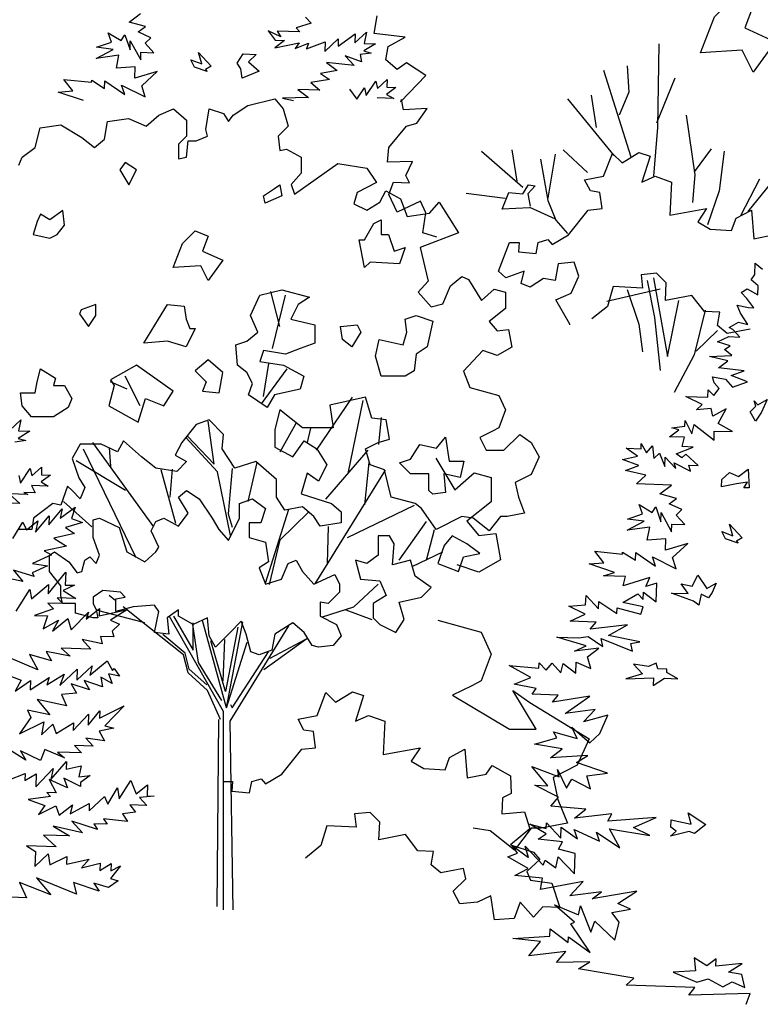
# Model space of a CAD drawing. Units: inches. Extents: x 73676 to 257410, y 51573 to 97787.
# Drawn here: x 118094 to 119156, y 63905 to 65316 of the extents above; entities that cross this region are included whole.
import ezdxf

# ---------------------------------------------------------------- set-up
doc = ezdxf.new("R2010")
doc.units = ezdxf.units.IN
doc.header["$MEASUREMENT"] = 0
doc.layers.add('CAY', color=94, linetype='Continuous')
doc.layers.add('CAY-3', color=61, linetype='Continuous')

# ---------------------------------------------------------------- blocks, each defined once
blk = doc.blocks.new('A$C76451831')
at = {"layer": 'CAY'}
for p, q in [((4512, 1407.8), (4528.3, 1420.4)), ((4765.1, 1414.8), (4773, 1406.4)), ((4535.8, 1401.5), (4512, 1407.8)), ((4525.1, 1393.7), (4535.8, 1401.5)), ((4773, 1406.4), (4751.5, 1399.4)), ((4751.5, 1399.4), (4756.7, 1393.8)), ((4487, 1379.2), (4482, 1392.5)), ((4482, 1392.5), (4500.7, 1381.4)), ((4500.7, 1381.4), (4505.9, 1389.4)), ((4505.9, 1389.4), (4513.4, 1367.9)), ((4543.4, 1385.4), (4525.1, 1393.7)), ((4535, 1377.5), (4543.4, 1385.4)), ((4711.4, 1395.4), (4721.4, 1381.9)), ((4729.7, 1386.6), (4711.4, 1395.4)), ((4724.6, 1394.9), (4729.7, 1386.6)), ((4756.7, 1393.8), (4724.6, 1394.9)), ((4792.9, 1365.8), (4812.1, 1383.7)), ((4811.7, 1373.3), (4836.3, 1391)), ((4812.1, 1383.7), (4811.7, 1373.3)), ((4835.9, 1377.9), (4852.3, 1393.2)), ((4836.3, 1391), (4835.9, 1377.9)), ((4852.3, 1393.2), (4849, 1377.4)), ((4465.5, 1371.8), (4487, 1379.2)), ((4489.4, 1368.7), (4465.5, 1371.8)), ((4513.4, 1367.9), (4513.8, 1381)), ((4513.8, 1381), (4528.7, 1353.7)), ((4547.7, 1363.9), (4535, 1377.5)), ((4735, 1381.4), (4721, 1371)), ((4721, 1371), (4756.1, 1378)), ((4721.4, 1381.9), (4735, 1381.4)), ((4756.1, 1378), (4750.4, 1370)), ((4750.4, 1370), (4769.3, 1377.5)), ((4766.3, 1369.4), (4793.3, 1379.4)), ((4769.3, 1377.5), (4766.3, 1369.4)), ((4793.3, 1379.4), (4792.9, 1365.8)), ((4865.3, 1376.9), (4848.6, 1366.6)), ((4849, 1377.4), (4865.3, 1376.9)), ((4464.9, 1355.9), (4489.4, 1368.7)), ((4497.2, 1360.3), (4464.9, 1355.9)), ((4493.9, 1341.8), (4497.2, 1360.3)), ((4528.7, 1353.7), (4529.1, 1364.6)), ((4529.1, 1364.6), (4547.7, 1363.9)), ((4822.1, 1359.3), (4834.8, 1345.7)), ((4845.4, 1350.8), (4822.1, 1359.3)), ((4859.4, 1363.5), (4843.5, 1361.3)), ((4843.5, 1361.3), (4845.4, 1350.8)), ((4848.6, 1366.6), (4859.4, 1363.5)), ((4520.7, 1343.6), (4493.9, 1341.8)), ((4520.1, 1327.3), (4520.7, 1343.6)), ((4834.8, 1345.7), (4795, 1349.9)), ((4795, 1349.9), (4810.5, 1338.4)), ((4552.2, 1337), (4520.1, 1327.3)), ((4530.1, 1316.5), (4552.2, 1337)), ((4810.5, 1338.4), (4786.3, 1334.3)), ((4786.3, 1334.3), (4799.6, 1325.7)), ((4431.5, 1309.1), (4418.5, 1325.8)), ((4418.5, 1325.8), (4458.3, 1321.7)), ((4458.3, 1321.7), (4458.4, 1324.4)), ((4458.4, 1324.4), (4477, 1312.9)), ((4477, 1312.9), (4477.4, 1323.8)), ((4477.4, 1323.8), (4505.7, 1304.2)), ((4501.2, 1317.5), (4535, 1300.5)), ((4505.7, 1304.2), (4501.2, 1317.5)), ((4535, 1300.5), (4530.1, 1316.5)), ((4799.6, 1325.7), (4772.7, 1321.2)), ((4772.7, 1321.2), (4785.5, 1310.3)), ((4838.5, 1297.6), (4849.5, 1313.5)), ((4849.5, 1313.5), (4851.8, 1302.5)), ((4851.8, 1302.5), (4865.7, 1323.4)), ((4865.7, 1323.4), (4868.1, 1312.9)), ((4868.1, 1312.9), (4882.1, 1325.5)), ((4894.8, 1314.2), (4881.4, 1304.2)), ((4882.1, 1325.5), (4881.7, 1314.6)), ((4881.7, 1314.6), (4894.8, 1314.2)), ((4410.2, 1307.5), (4431.5, 1309.1)), ((4446.9, 1295.4), (4410.2, 1307.5)), ((4769.3, 1300), (4732.1, 1298.6)), ((4732.1, 1298.6), (4747.8, 1295.7)), ((4753.8, 1311.4), (4769.3, 1300)), ((4785.5, 1310.3), (4753.8, 1311.4)), ((4828.1, 1311.5), (4838.5, 1297.6)), ((4891.6, 1298.4), (4867.6, 1299.3)), ((4881.4, 1304.2), (4891.6, 1298.4)), ((4661.5, 1274.6), (4682.3, 1288.4)), ((4682.3, 1288.4), (4721.2, 1297.8)), ((4721.2, 1297.8), (4733, 1283.7)), ((4536.5, 1258.5), (4554.9, 1274.6)), ((4554.9, 1274.6), (4575.8, 1283.7)), ((4575.8, 1283.7), (4594.3, 1267.5)), ((4622.2, 1253.8), (4626.9, 1283.7)), ((4626.9, 1283.7), (4647.3, 1277)), ((4647.3, 1277), (4654.4, 1265.2)), ((4654.4, 1265.2), (4661.5, 1274.6)), ((4733, 1283.7), (4740.1, 1258.5)), ((4377.3, 1228.2), (4384.3, 1256.1)), ((4384.3, 1256.1), (4414.2, 1260.8)), ((4414.2, 1260.8), (4444.1, 1242.4)), ((4476.7, 1240), (4481, 1265.2)), ((4481, 1265.2), (4511.3, 1269.9)), ((4511.3, 1269.9), (4536.5, 1258.5)), ((4594.3, 1267.5), (4594.3, 1244.3)), ((4740.1, 1258.5), (4725.9, 1244.3)), ((4444.1, 1242.4), (4462.6, 1228.2)), ((4594.3, 1244.3), (4582.9, 1232.9)), ((4608.4, 1237.6), (4624.5, 1244.3)), ((4624.5, 1244.3), (4622.2, 1253.8)), ((4725.9, 1244.3), (4728.3, 1223.9)), ((4358.8, 1214.4), (4377.3, 1228.2)), ((4462.6, 1228.2), (4476.7, 1240)), ((4582.9, 1232.9), (4582.9, 1212.1)), ((4594.3, 1214.4), (4596.6, 1237.6)), ((4596.6, 1237.6), (4608.4, 1237.6)), ((4354.1, 1203), (4358.8, 1214.4)), ((4582.9, 1212.1), (4594.3, 1214.4)), ((4728.3, 1223.9), (4737.7, 1225.8)), ((4737.7, 1225.8), (4758.6, 1214.4)), ((4758.6, 1214.4), (4758.6, 1191.2)), ((5192.6, 1187), (5205.3, 1219.7)), ((5205.3, 1219.7), (5219, 1206)), ((5219, 1206), (5243.2, 1220.8)), ((5243.2, 1220.8), (5259.1, 1215.5)), ((5259.1, 1215.5), (5247.5, 1178.6)), ((4749.1, 1161.4), (4811.2, 1205.4)), ((4811.2, 1205.4), (4852.9, 1198.3)), ((4758.6, 1191.2), (4744.4, 1175.1)), ((4852.9, 1198.3), (4866.7, 1177.9)), ((5165.2, 1181.8), (5192.6, 1187)), ((5247.5, 1178.6), (5266.4, 1187)), ((5266.4, 1187), (5289.7, 1178.6)), ((4744.4, 1175.1), (4749.1, 1161.4)), ((4866.7, 1177.9), (4839.1, 1163.7)), ((5173.6, 1165.9), (5165.2, 1181.8)), ((5289.7, 1178.6), (5287.5, 1131.1)), ((4839.1, 1163.7), (4834.4, 1147.6)), ((4871.4, 1149.9), (4880.4, 1166.1)), ((4880.4, 1166.1), (4901.2, 1154.7)), ((5187.3, 1163.8), (5173.6, 1165.9)), ((5190.5, 1140.6), (5187.3, 1163.8)), ((4834.4, 1147.6), (4852.9, 1138.5)), ((4852.9, 1138.5), (4871.4, 1149.9)), ((4901.2, 1154.7), (4910.7, 1129.1)), ((4942.9, 1133.8), (4956.7, 1149.9)), ((4956.7, 1149.9), (4984.6, 1105.9)), ((4910.7, 1129.1), (4942.9, 1133.8)), ((5142, 1102.7), (5170.5, 1138.5)), ((5170.5, 1138.5), (5190.5, 1140.6)), ((5287.5, 1131.1), (5340.3, 1140.6)), ((5340.3, 1140.6), (5327.6, 1121.6)), ((5382.5, 1126.9), (5404.6, 1138.5)), ((5404.6, 1138.5), (5407.8, 1097.4)), ((5327.6, 1121.6), (5345.5, 1111.1)), ((5376.1, 1109), (5382.5, 1126.9)), ((4984.6, 1105.9), (4929.6, 1084.7)), ((5118.8, 1089), (5142, 1102.7)), ((5345.5, 1111.1), (5376.1, 1109)), ((5407.8, 1097.4), (5435.2, 1102.7)), ((5057.6, 1092.1), (5071.3, 1092.1)), ((5071.3, 1092.1), (5070.3, 1078.4)), ((5095.6, 1076.3), (5098.8, 1092.1)), ((5098.8, 1092.1), (5112.5, 1096.3)), ((5112.5, 1096.3), (5118.8, 1089)), ((4929.6, 1084.7), (4941, 1036.7)), ((5070.3, 1078.4), (5095.6, 1076.3)), ((5409.5, 1046.3), (5410, 1062.2)), ((5410, 1062.2), (5420.6, 1053.6)), ((5268.6, 1047.8), (5246.4, 1045.7)), ((5246.4, 1045.7), (5248.5, 1026.7)), ((5282.3, 1034.1), (5268.6, 1047.8)), ((5404.2, 1038.3), (5409.5, 1046.3)), ((4941, 1036.7), (4926.8, 1020.6)), ((4973.2, 1029.6), (4989.3, 1043.4)), ((4989.3, 1043.4), (4998.7, 1039.1)), ((4998.7, 1039.1), (5017.2, 1008.8)), ((5281.2, 1008.8), (5282.3, 1034.1)), ((5414.3, 1029.8), (5404.2, 1038.3)), ((4728.3, 971.5), (4715.1, 1021.6)), ((4717.8, 939.8), (4736.3, 1016.3)), ((4926.8, 1020.6), (4945.3, 999.7)), ((4961.8, 1004.1), (4973.2, 1029.6)), ((5017.2, 1008.8), (5035.7, 1024.9)), ((5035.7, 1024.9), (5051.8, 1020.6)), ((5051.8, 1020.6), (5051.8, 997.4)), ((5273.8, 1025), (5197.2, 1007.3)), ((5206.3, 1028.8), (5197.9, 1000.4)), ((5248.5, 1026.7), (5206.3, 1028.8)), ((5319.2, 1016.2), (5281.2, 1008.8)), ((5337.1, 993), (5319.2, 1016.2)), ((5390, 1020.2), (5398.3, 1025.4)), ((5397.8, 1011.8), (5390, 1020.2)), ((5398.3, 1025.4), (5413.9, 1016.7)), ((5413.9, 1016.7), (5414.3, 1029.8)), ((4945.3, 999.7), (4961.8, 1004.1)), ((5407.8, 998.3), (5397.8, 1011.8)), ((5051.8, 997.4), (5028.6, 978.9)), ((5197.9, 1000.4), (5175.7, 982.4)), ((5359.3, 991.9), (5337.1, 993)), ((5356.1, 972.9), (5359.3, 991.9)), ((5389, 990.8), (5383.9, 1001.9)), ((5383.9, 1001.9), (5400.1, 998.6)), ((5399.3, 974.6), (5389, 990.8)), ((5400.1, 998.6), (5407.8, 998.3)), ((5028.6, 978.9), (5040, 965.1)), ((5372.4, 970.1), (5385.8, 977.8)), ((5385.8, 977.8), (5399.3, 974.6)), ((5040, 965.1), (5056.1, 967.1)), ((5056.1, 967.1), (5060.8, 941.9)), ((5369.8, 961.3), (5356.1, 972.9)), ((5402.5, 967.7), (5369.8, 961.3)), ((5377.7, 967.2), (5372.4, 970.1)), ((5387.7, 956.4), (5377.7, 967.2)), ((5355.8, 949.4), (5371.9, 957)), ((5374.2, 943.7), (5355.8, 949.4)), ((5371.9, 957), (5387.7, 956.4)), ((5019.2, 937.2), (4991.7, 907.3)), ((5040, 930.1), (5019.2, 937.2)), ((5060.8, 941.9), (5040, 930.1)), ((5365.8, 938.6), (5374.2, 943.7)), ((5376.4, 930.1), (5365.8, 938.6)), ((4704.6, 871.1), (4712.5, 918.7)), ((5344.2, 928.5), (5376.4, 930.1)), ((5370.7, 922.5), (5344.2, 928.5)), ((5357.2, 912.1), (5370.7, 922.5)), ((4701.9, 860.6), (4738.9, 910.7)), ((4991.7, 907.3), (5000.7, 884.1)), ((5394.2, 908.1), (5357.2, 912.1)), ((5375.4, 901.1), (5394.2, 908.1)), ((4509.3, 881.7), (4485.5, 892.2)), ((4527.8, 857.9), (4506.6, 900.2)), ((5351, 891), (5348.6, 899.3)), ((5348.6, 899.3), (5367.1, 895.9)), ((5358.4, 882.6), (5351, 891)), ((5367.1, 895.9), (5377.5, 884.7)), ((5399.1, 892.1), (5375.4, 901.1)), ((5377.5, 884.7), (5399.1, 892.1)), ((5000.7, 884.1), (5042.4, 872.7)), ((5342.1, 870.1), (5342.5, 880.9)), ((5342.5, 880.9), (5350.4, 872.5)), ((5350.4, 872.5), (5358.4, 882.6)), ((4781, 794.5), (4832.5, 870.4)), ((4850.9, 870.4), (4799.8, 858.6)), ((4826.2, 761), (4847.8, 865.6)), ((4860, 840.1), (4850.9, 870.4)), ((5042.4, 872.7), (5051.8, 851.9)), ((5310.5, 871.2), (5342.1, 870.1)), ((5334.1, 859.9), (5310.5, 871.2)), ((4728.3, 851.9), (4721.2, 824)), ((4760.5, 826.3), (4728.3, 851.9)), ((4799.8, 858.6), (4804.6, 826.3)), ((5051.8, 851.9), (5042.4, 826.3)), ((5325.6, 852), (5334.1, 859.9)), ((5347, 854), (5325.6, 852)), ((5349.4, 843.1), (5347, 854)), ((5368.3, 853.3), (5349.4, 843.1)), ((5356.7, 832.4), (5368.3, 853.3)), ((4626.9, 837.7), (4608.4, 831)), ((4634, 774), (4625.3, 835.7)), ((4647.3, 816.9), (4626.9, 837.7)), ((4728.6, 791.9), (4751.7, 832.8)), ((4880.8, 837.7), (4860, 840.1)), ((4870.1, 802.5), (4874.1, 840.9)), ((4885.5, 810.2), (4880.8, 837.7)), ((5309, 828.6), (5309.3, 836.7)), ((5309.3, 836.7), (5319, 817.8)), ((4608.4, 831), (4587.6, 805.5)), ((4721.2, 824), (4721.2, 798.4)), ((4804.6, 826.3), (4760.5, 826.3)), ((4768, 805.1), (4772.9, 825.9)), ((5033.3, 821.6), (5014.8, 812.5)), ((5042.4, 826.3), (5033.3, 821.6)), ((5287.1, 813.5), (5300.6, 823.4)), ((5290.3, 826.5), (5309, 828.6)), ((5300.6, 823.4), (5290.3, 826.5)), ((5319, 817.8), (5322.2, 830.9)), ((5322.2, 830.9), (5350.9, 808.5)), ((5350.9, 808.5), (5351.3, 821.7)), ((5351.3, 821.7), (5377.6, 820.8)), ((5377.6, 820.8), (5356.7, 832.4)), ((4547.7, 684.5), (4460.2, 805.1)), ((4504.2, 807.8), (4495.2, 791.7)), ((4529.8, 784.6), (4504.2, 807.8)), ((4587.6, 805.5), (4578.1, 787)), ((4638.7, 763.4), (4593.5, 812.2)), ((4595.8, 814.5), (4634, 774)), ((4645.4, 796.4), (4647.3, 816.9)), ((4746.8, 784.6), (4762.9, 807.8)), ((4762.9, 807.8), (4781.4, 796.4)), ((4850.9, 796.4), (4869.4, 805.5)), ((4869.4, 805.5), (4885.5, 810.2)), ((5014.8, 812.5), (5023.9, 794.1)), ((5049.4, 794.1), (5072.6, 816.9)), ((5072.6, 816.9), (5088.7, 805.5)), ((5088.7, 805.5), (5100.1, 784.6)), ((5308.4, 812.7), (5287.1, 813.5)), ((5305.2, 799.3), (5308.4, 812.7)), ((4442.1, 803.1), (4430.3, 782.3)), ((4472, 803.1), (4442.1, 803.1)), ((4522.3, 639.8), (4446.8, 795.6)), ((4495.2, 791.7), (4472, 803.1)), ((4485.8, 770.9), (4483.8, 797.9)), ((4663.8, 768.5), (4645.4, 796.4)), ((4721.2, 798.4), (4746.8, 784.6)), ((4781.4, 796.4), (4795.5, 773.2)), ((4794.3, 724.1), (4854.9, 794.5)), ((4857.6, 773.2), (4850.9, 796.4)), ((5023.9, 794.1), (5049.4, 794.1)), ((5240.9, 785.6), (5224.9, 797.1)), ((5224.9, 797.1), (5246.2, 796.3)), ((5246.2, 796.3), (5246.5, 804)), ((5246.5, 804), (5254.2, 790.6)), ((5254.2, 790.6), (5262.7, 800.7)), ((5262.7, 800.7), (5264.7, 782.1)), ((5296.7, 789.1), (5321.1, 798.7)), ((5321.1, 798.7), (5305.2, 799.3)), ((4430.3, 782.3), (4439.8, 754.7)), ((4507, 736.3), (4436.2, 779.1)), ((4550.6, 768.5), (4529.8, 784.6)), ((4578.1, 787), (4594.3, 777.9)), ((4594.3, 777.9), (4580.5, 763.8)), ((4693.7, 777.9), (4663.8, 768.5)), ((4682.7, 720.5), (4695.7, 776.4)), ((4723.6, 752.4), (4693.7, 777.9)), ((4850.1, 715.8), (4856.4, 776.4)), ((4951.7, 782.9), (4979.4, 737.5)), ((5100.1, 784.6), (5088.7, 759.5)), ((5219.4, 781), (5240.9, 785.6)), ((5243.1, 772.4), (5219.4, 781)), ((5264.7, 782.1), (5272.7, 790)), ((5272.7, 790), (5280.2, 771.1)), ((5280.2, 771.1), (5280.7, 784.3)), ((5280.7, 784.3), (5296, 767.8)), ((5304.7, 783.4), (5296.7, 789.1)), ((5310.3, 788.7), (5304.7, 783.4)), ((5328.3, 772.2), (5310.3, 788.7)), ((4580.5, 763.8), (4550.6, 768.5)), ((4579.1, 689), (4557.9, 766.3)), ((4571.1, 726.8), (4574.5, 766.9)), ((4657.5, 671.8), (4638.7, 763.4)), ((4659.9, 768.1), (4654, 702.8)), ((4778.7, 602.9), (4879.6, 765.8)), ((4795.5, 773.2), (4783.7, 750)), ((4878.5, 766.1), (4857.6, 773.2)), ((4887.9, 726.8), (4878.5, 766.1)), ((5223.8, 764.9), (5243.1, 772.4)), ((5253, 758.5), (5223.8, 764.9)), ((5296, 767.8), (5293.5, 776.1)), ((5293.5, 776.1), (5317.1, 764.4)), ((5314.7, 772.6), (5328.3, 772.2)), ((5317.1, 764.4), (5314.7, 772.6)), ((4439.8, 754.7), (4448.8, 741)), ((4723.6, 726.8), (4723.6, 752.4)), ((4767.6, 761.4), (4758.6, 731.5)), ((4783.7, 750), (4767.6, 761.4)), ((4979.4, 737.5), (5007.1, 761.7)), ((5007.1, 761.7), (5031.3, 755.2)), ((5031.3, 755.2), (5031.3, 720.4)), ((5088.7, 759.5), (5065.6, 747.7)), ((5239.5, 745.8), (5253, 758.5)), ((4423.7, 742.9), (4414.2, 715.4)), ((4430.3, 736.3), (4423.7, 742.9)), ((4442.1, 724.5), (4430.3, 736.3)), ((4448.8, 741), (4442.1, 724.5)), ((5065.6, 747.7), (5070.3, 726.8)), ((5289.7, 744), (5239.5, 745.8)), ((5273.4, 731.5), (5289.7, 744)), ((4458.8, 684.4), (4417.8, 720.8)), ((4735.4, 708.3), (4723.6, 726.8)), ((4758.6, 731.5), (4802.2, 717.8)), ((4922.5, 717.8), (4887.9, 726.8)), ((5031.3, 720.4), (4996.5, 692.7)), ((5070.3, 726.8), (5079.3, 704)), ((5297.2, 725.2), (5273.4, 731.5)), ((5286.5, 717.4), (5297.2, 725.2)), ((4402.8, 717.8), (4374.9, 696.9)), ((4414.2, 715.4), (4402.8, 717.8)), ((4707.6, 603.7), (4740.9, 709.9)), ((4760.5, 713.1), (4735.4, 708.3)), ((4777, 699.3), (4760.5, 713.1)), ((4802.2, 717.8), (4816, 706)), ((4816, 706), (4816, 689.9)), ((4825.4, 669), (4921.3, 715.4)), ((4931.5, 710.7), (4922.5, 717.8)), ((4952.3, 680.8), (4931.5, 710.7)), ((5248.4, 702.9), (5243.4, 716.2)), ((5243.4, 716.2), (5262.1, 705.1)), ((5262.1, 705.1), (5267.3, 713.1)), ((5267.3, 713.1), (5274.7, 691.5)), ((5304.8, 709.1), (5286.5, 717.4)), ((5296.4, 701.2), (5304.8, 709.1)), ((4374.9, 696.9), (4372.6, 680.8)), ((4654, 702.8), (4659.9, 684)), ((4728.7, 665.9), (4769.2, 705.2)), ((4786.1, 685.5), (4777, 699.3)), ((4899.3, 636.8), (4938.6, 692.2)), ((4989.3, 699.3), (4952.3, 680.8)), ((5005.4, 696.9), (4989.3, 699.3)), ((4996.5, 692.7), (5013.6, 672)), ((5028.6, 678.5), (5005.4, 696.9)), ((5044.7, 699.3), (5028.6, 678.5)), ((5054.2, 699.3), (5044.7, 699.3)), ((5079.3, 704), (5054.2, 699.3)), ((5226.3, 679.6), (5250.7, 692.4)), ((5226.8, 695.5), (5248.4, 702.9)), ((5250.7, 692.4), (5226.8, 695.5)), ((5274.7, 691.5), (5275.2, 704.7)), ((5275.2, 704.7), (5290.1, 677.4)), ((5309, 687.6), (5296.4, 701.2)), ((4372.6, 680.8), (4354.1, 680.8)), ((4816, 689.9), (4786.1, 685.5)), ((4796.7, 631.7), (4797.9, 685.1)), ((4938.6, 636.8), (4950, 680.8)), ((5258.6, 683.9), (5226.3, 679.6)), ((5255.2, 665.5), (5258.6, 683.9)), ((5290.1, 677.4), (5290.5, 688.3)), ((5290.5, 688.3), (5309, 687.6)), ((4713.4, 601.8), (4728.7, 665.9)), ((5013.6, 672), (5037.8, 675)), ((5037.8, 675), (5044.9, 637.2)), ((5282, 667.2), (5255.2, 665.5)), ((5281.5, 650.9), (5282, 667.2)), ((5179.9, 649.5), (5219.6, 645.4)), ((5192.9, 632.7), (5179.9, 649.5)), ((5313.5, 660.7), (5281.5, 650.9)), ((5291.5, 640.2), (5313.5, 660.7)), ((4917.8, 627.7), (4961.8, 648.6)), ((5044.9, 637.2), (5013.6, 619.5)), ((5219.6, 645.4), (5219.7, 648.1)), ((5219.7, 648.1), (5238.4, 636.6)), ((5238.4, 636.6), (5238.7, 647.4)), ((5238.7, 647.4), (5267.1, 627.9)), ((5262.5, 641.2), (5296.4, 624.1)), ((5267.1, 627.9), (5262.5, 641.2)), ((5296.4, 624.1), (5291.5, 640.2)), ((5013.6, 619.5), (4982.4, 630.1)), ((5171.6, 631.2), (5192.9, 632.7)), ((5208.3, 619), (5171.6, 631.2)), ((5192.3, 614.2), (5208.3, 619)), ((5224, 613.1), (5192.3, 614.2)), ((5220.8, 600), (5224, 613.1)), ((5258.8, 611.8), (5220.8, 600)), ((5252.9, 598.9), (5258.8, 611.8)), ((4834.4, 569.5), (4869.4, 602.2)), ((5268.9, 603.8), (5252.9, 598.9)), ((5268, 577.1), (5268.9, 603.8)), ((4491.5, 579.5), (4483.4, 586)), ((5166.8, 572.4), (5167.3, 586)), ((5167.3, 586), (5185.2, 566.8)), ((5219.9, 576), (5241.7, 588.4)), ((5241.7, 588.4), (5249.5, 580.4)), ((5249.5, 580.4), (5249.9, 590.8)), ((5249.9, 590.8), (5268, 577.1)), ((4541.2, 539.6), (4503.7, 569.7)), ((4789.6, 555.4), (4834.4, 569.5)), ((4823, 565.2), (4860, 551.4)), ((5142.7, 570.6), (5166.8, 572.4)), ((5166.3, 559.3), (5142.7, 570.6)), ((5185.2, 566.8), (5185.5, 577.2)), ((5185.5, 577.2), (5211.7, 560.4)), ((5211.7, 560.4), (5212, 568.1)), ((5212, 568.1), (5246.1, 559.2)), ((5249.2, 569.6), (5219.9, 576)), ((5246.1, 559.2), (5249.2, 569.6)), ((4534.5, 546.7), (4466.9, 564.4)), ((4647.3, 419.7), (4569.9, 556)), ((4575.8, 556.2), (4604.1, 507.8)), ((5144.7, 549.2), (5166.3, 559.3)), ((4589.9, 500.7), (4541.2, 539.6)), ((4602.9, 544.4), (4611.2, 489.7)), ((4604.1, 507.8), (4604.1, 546.7)), ((4651.6, 424.8), (4617.3, 549.9)), ((4668.2, 540.8), (4650.5, 448.4)), ((4651.6, 424.8), (4675, 548.1)), ((4656.8, 405.9), (4741.3, 542.4)), ((5181.8, 547.9), (5144.7, 549.2)), ((5173.3, 537.8), (5181.8, 547.9)), ((5227, 544), (5173.3, 537.8)), ((5199.7, 528.7), (5227, 544)), ((4592.3, 503.1), (4560.4, 530.2)), ((4646.9, 463.7), (4649.3, 523.1)), ((4705.1, 479.9), (4766.8, 524.3)), ((4714.5, 496), (4764.5, 523.1)), ((5125.3, 526.3), (5157, 525.2)), ((5167.5, 513.9), (5125.3, 526.3)), ((5157, 525.2), (5170.6, 527)), ((5170.6, 527), (5191.5, 513.1)), ((5189.1, 524.1), (5233.8, 506.2)), ((5191.5, 513.1), (5189.1, 524.1)), ((5244.7, 519.4), (5199.7, 528.7)), ((4650.5, 448.4), (4629.2, 520.8)), ((4651.6, 424.8), (4681.2, 519.2)), ((5150.9, 506.4), (5167.5, 513.9)), ((5185.9, 510.6), (5150.9, 506.4)), ((5169.6, 498), (5185.9, 510.6)), ((5231.5, 517.1), (5244.7, 519.4)), ((5233.8, 506.2), (5231.5, 517.1)), ((4596.6, 475.1), (4589.9, 500.7)), ((4598.2, 480.3), (4592.3, 503.1)), ((4659.9, 424.8), (4712.2, 505.4)), ((5174, 481.5), (5169.6, 498)), ((4623.3, 457.8), (4598.2, 480.3)), ((4611.2, 489.7), (4644.6, 435.4)), ((5057.3, 485.6), (5099.7, 481.8)), ((5088.4, 468.6), (5057.3, 485.6)), ((5099.7, 481.8), (5100, 489.5)), ((5100, 489.5), (5110.1, 478.8)), ((5110.1, 478.8), (5118.6, 488.9)), ((5118.6, 488.9), (5131.2, 475.3)), ((5131.2, 475.3), (5134.4, 488.3)), ((5134.4, 488.3), (5152.5, 474.6)), ((5152.5, 474.6), (5153.1, 490.4)), ((5153.1, 490.4), (5174, 481.5)), ((4624.5, 449.6), (4596.6, 475.1)), ((5064.1, 459.1), (5088.4, 468.6)), ((5096, 452.5), (5064.1, 459.1)), ((5090.3, 444.6), (5096, 452.5)), ((4643, 408.3), (4624.5, 449.6)), ((5062.5, 449.6), (5086.7, 432.5)), ((5127.4, 443.3), (5090.3, 444.6)), ((5119.3, 433.1), (5127.4, 443.3)), ((5172.7, 441.7), (5119.3, 433.1)), ((5137.3, 416.6), (5172.7, 441.7)), ((4657.5, 429.5), (4659.9, 424.8)), ((4647.3, 135.4), (4647.3, 419.7)), ((5180.2, 422.8), (5137.3, 416.6)), ((5163.7, 404.8), (5180.2, 422.8)), ((5198.4, 414.5), (5163.7, 404.8)), ((5187.1, 388.1), (5198.4, 414.5)), ((4638.3, 140.1), (4640.6, 408.3)), ((4661.5, 135.4), (4656.8, 405.9)), ((5154.7, 381.1), (5147.1, 397.2)), ((5147.1, 397.2), (5173, 375)), ((5093.2, 372.8), (5125.3, 382.1)), ((5120.6, 390.5), (5154.7, 381.1)), ((5125.3, 382.1), (5120.6, 390.5)), ((5173, 375), (5187.1, 388.1)), ((5132.9, 366), (5093.2, 372.8)), ((5171.9, 380.3), (5154.8, 342.6)), ((5116.6, 353.4), (5132.9, 366)), ((5169.7, 356.6), (5116.6, 353.4)), ((5153.5, 346.7), (5169.7, 356.6)), ((5112.4, 313.2), (5089.4, 340.8)), ((5089.4, 340.8), (5128.7, 326.2)), ((5154.8, 342.6), (5120.1, 324.9)), ((5198.3, 331.5), (5153.5, 346.7)), ((5120.1, 324.9), (5127.1, 293.6)), ((5126.4, 336.8), (5139.1, 310)), ((5128.7, 326.2), (5126.4, 336.8)), ((5168.7, 327.6), (5198.3, 331.5)), ((5173.5, 308.8), (5168.7, 327.6)), ((5093.9, 313.9), (5112.4, 313.2)), ((5127.7, 296.8), (5093.9, 313.9)), ((5139.1, 310), (5147.2, 322.9)), ((5147.2, 322.9), (5173.5, 308.8)), ((5116.8, 284), (5127.7, 296.8)), ((5167, 279.6), (5116.8, 284)), ((5127.1, 293.6), (5140.7, 259.4)), ((5150.7, 267), (5167, 279.6)), ((5204.4, 272.8), (5150.7, 267)), ((5198.6, 262.6), (5204.4, 272.8)), ((5110, 244.4), (5086.5, 258.4)), ((5086.5, 258.4), (5110.3, 252.1)), ((5140.7, 259.4), (5103, 252.3)), ((5110.3, 252.1), (5110.6, 260.2)), ((5110.6, 260.2), (5131.1, 238.2)), ((5131.1, 238.2), (5131.7, 254.1)), ((5131.7, 254.1), (5155.1, 237.4)), ((5268.1, 267.9), (5198.6, 262.6)), ((5235.4, 253.2), (5268.1, 267.9)), ((5029.8, 248.8), (5005.7, 252.3)), ((5064.6, 221), (5029.8, 248.8)), ((5088.8, 252.3), (5064.6, 221)), ((5103, 252.3), (5088.8, 252.3)), ((5098.9, 236.6), (5110, 244.4)), ((5155.1, 237.4), (5150.1, 250.7)), ((5150.1, 250.7), (5186.7, 233.6)), ((5186.7, 233.6), (5182.2, 246.9)), ((5182.2, 246.9), (5215.8, 224.4)), ((5200.9, 251.6), (5259, 241.9)), ((5215.8, 224.4), (5200.9, 251.6)), ((5259, 241.9), (5235.4, 253.2)), ((5069.2, 216.4), (5061.4, 227.5)), ((5061.4, 227.5), (5084.8, 210.4)), ((5080, 226.9), (5105.7, 199.2)), ((5084.8, 210.4), (5080, 226.9)), ((5133.6, 232.7), (5098.9, 236.6)), ((5127.8, 222.5), (5133.6, 232.7)), ((5055.4, 211.4), (5069.2, 216.4)), ((5151.6, 216.2), (5127.8, 222.5)), ((5150.6, 186.8), (5151.6, 216.2)), ((5084.3, 194.5), (5055.4, 211.4)), ((5105.7, 199.2), (5108.7, 206.8)), ((5108.7, 206.8), (5124.2, 195.8)), ((5124.2, 195.8), (5127.5, 211.6)), ((5127.5, 211.6), (5150.6, 186.8)), ((5065.3, 184.8), (5084.3, 194.5)), ((5105.1, 180.6), (5065.3, 184.8)), ((5101.8, 164.4), (5105.1, 180.6)), ((5163.4, 175.9), (5101.8, 164.4)), ((5144.1, 155.3), (5163.4, 175.9)), ((5189.6, 161.4), (5144.1, 155.3)), ((5240.4, 162.3), (5176.1, 151.4)), ((5176.1, 151.4), (5189.6, 161.4)), ((5213, 144.7), (5240.4, 162.3)), ((5150.9, 117.8), (5122.3, 142.4)), ((5122.3, 142.4), (5156.7, 128.1)), ((5231.3, 136.3), (5213, 144.7)), ((5156.7, 128.1), (5159.4, 141.1)), ((5159.4, 141.1), (5174.4, 103.4)), ((5204.4, 131.8), (5231.3, 136.3)), ((5214.8, 117.9), (5204.4, 131.8)), ((5145.4, 115.3), (5150.9, 117.8)), ((5173.4, 74.4), (5145.4, 115.3)), ((5174.4, 103.4), (5180, 119.1)), ((5180, 119.1), (5208.5, 91.8)), ((5208.5, 91.8), (5214.8, 117.9)), ((5115.3, 97.8), (5115.7, 108.2)), ((5115.7, 108.2), (5141.7, 88.7)), ((5062.2, 94.2), (5115.3, 97.8)), ((5101.9, 90.1), (5062.2, 94.2)), ((5085.3, 69.4), (5101.9, 90.1)), ((5141.7, 88.7), (5142, 96.8)), ((5142, 96.8), (5173.4, 74.4)), ((5138.6, 75.7), (5085.3, 69.4)), ((5124.9, 59.8), (5138.6, 75.7)), ((5172.9, 60.9), (5124.9, 59.8)), ((5156.3, 51), (5172.9, 60.9)), ((5236, 37.4), (5156.3, 51)), ((5224.8, 27.3), (5236, 37.4)), ((5323.5, 23.9), (5224.8, 27.3)), ((5314.9, 13.3), (5323.5, 23.9)), ((5402.9, 15.7), (5314.9, 13.3)), ((5396.9, 0), (5402.9, 15.7))]:
    blk.add_line(p, q, dxfattribs=at)
for points in [[(4953.2, 1099.5), (4933.2, 1105.8), (4937.4, 1134.3), (4930, 1151.2), (4896.3, 1135.4), (4884.7, 1160.7), (4891, 1178.6), (4914.2, 1177.5), (4908.9, 1188.1), (4918.4, 1208.1), (4882.5, 1207.1), (4884.7, 1228.2), (4910, 1258.8), (4924.7, 1263), (4939.5, 1284.1), (4905.7, 1282), (4902.6, 1296.7), (4901.5, 1293.6), (4937.4, 1331.5), (4910, 1349.5), (4896.3, 1340), (4880.4, 1353.7), (4883.6, 1372.7), (4907.9, 1386.4), (4863.6, 1391.6), (4867.8, 1417)], [(5271.7, 1376.9), (5269.6, 1256.6), (5264.3, 1187)], [(5226.4, 1345.2), (5228.5, 1307.3), (5214.8, 1274.6)], [(5192.6, 1338.9), (5231.6, 1214.5)], [(5294.9, 1327.3), (5268.6, 1263)], [(5174.7, 1303.1), (5182.1, 1256.6)], [(5140.9, 1297.8), (5207.4, 1216.6)], [(5310.7, 1274.6), (5323.4, 1189.1), (5320.2, 1149.1)], [(5017.5, 1222.9), (5076.6, 1171.2)], [(5060.8, 1225), (5068.2, 1179.7)], [(5123, 1218.7), (5112.5, 1155.4)], [(5134.6, 1225), (5169.4, 1192.3)], [(5346.6, 1226.1), (5322.3, 1193.4)], [(5365.6, 1222.9), (5358.2, 1165.9), (5341.3, 1117.4)], [(4340.4, 822.3), (4356.8, 837.6), (4353.5, 821.9), (4369.8, 821.3), (4353.1, 811), (4363.9, 807.9), (4348, 805.8)], [(4354, 757.9), (4356.3, 747), (4370.2, 767.8), (4372.6, 757.3), (4386.6, 770), (4386.2, 759.1), (4399.3, 758.6), (4385.9, 748.7), (4396.1, 742.9), (4372.1, 743.7), (4377.2, 733.1), (4361.3, 733.7), (4366.6, 730.8), (4339.9, 731.7), (4355.3, 717.6), (4336.8, 718.2)], [(4345.4, 667.6), (4359.8, 691.1), (4364.9, 680), (4381.2, 693.1), (4377.9, 676.9), (4397.3, 700.2), (4396.8, 687.1), (4416.2, 710.4), (4413, 696.9), (4434.9, 712.5), (4429.3, 696.4), (4445, 690.8), (4420.7, 683.5), (4433.6, 674.9), (4404.3, 668.2), (4422.5, 656.7), (4390.1, 650.1), (4400.8, 644.3), (4373.6, 631.7), (4394.8, 628.7), (4373.2, 618.6), (4375.7, 613), (4346.5, 622.2), (4359.6, 605.9), (4333, 611.8)], [(4349.9, 563.6), (4369.6, 594.7), (4371.9, 581.4), (4396.6, 601.9), (4396.1, 588.3), (4421.2, 619.6), (4420.6, 601), (4433.7, 600.6), (4417.6, 593), (4435.8, 581.9), (4409.1, 582.8), (4416.9, 574.4), (4395.7, 575.2), (4403.5, 566.7), (4376.5, 557.2), (4395, 556.6), (4388.9, 538.2), (4410.7, 550.6), (4402.4, 535), (4424.3, 552.8), (4428.8, 536.8), (4453.7, 562.3), (4450.6, 551.9), (4469.7, 567.1), (4469.3, 556.7), (4510, 565.7), (4485.4, 550.7), (4498.4, 544.8), (4487.6, 534.8), (4490, 526.5), (4471, 527.2), (4473.4, 516.7), (4444.6, 522.7), (4457.2, 509.1), (4414.7, 510.6), (4427.4, 499.2), (4393.2, 505.9), (4400.9, 492.5), (4369.1, 501.3), (4381.4, 479.5), (4339.5, 497.3)], [(4333.6, 473.5), (4357.4, 464.5), (4348.7, 449), (4370.5, 464.1), (4370, 450.9), (4397.4, 468.6), (4394.3, 457.8), (4418.8, 473.3), (4412.8, 457.1), (4437.7, 480.3), (4437.1, 464.5), (4459.1, 485), (4455.9, 472), (4480.7, 492.4), (4488.3, 478.5), (4490.7, 481.2), (4498.5, 470.5), (4482.7, 473.7), (4487.7, 460), (4471.7, 468.7), (4473.9, 455), (4447.5, 464.1), (4455.2, 450.7), (4428.8, 459.3), (4436.5, 445.9), (4415.1, 443.9), (4422.2, 427.8), (4380, 437), (4398.2, 415), (4366.3, 421.6), (4371.3, 411), (4354.7, 387.5), (4389.7, 404.9), (4386.3, 386.4), (4402.7, 401.7), (4407.7, 388.4), (4432.3, 403.4), (4431.9, 392.6), (4454, 415.8), (4453.4, 400), (4470, 420.7), (4469.7, 410.3), (4505.2, 427.6), (4477.4, 399.1), (4490.4, 396), (4469, 391.3), (4476.7, 377.8), (4450.1, 381.5), (4460.6, 370.2), (4433.8, 371.2), (4443.9, 360.4), (4409.5, 361.6), (4419.6, 353.1), (4391, 365), (4385, 349.3), (4356.1, 363.5), (4363.8, 350.1), (4332.7, 369.7)], [(4338.8, 321.5), (4363.1, 331), (4362.7, 320.6), (4379, 330.5), (4378.3, 311.9), (4403.2, 337.8), (4400, 322), (4422.2, 348), (4421.8, 337.1), (4443.2, 341.8), (4440, 326.1), (4456.3, 327.8), (4442.4, 317.8), (4442.2, 312.4), (4418.6, 324.1), (4423.6, 310.3), (4397.2, 322.1), (4407.5, 303.2), (4394.3, 303.7), (4399.1, 298), (4367.2, 293.7), (4391, 285.2), (4382.3, 271.9), (4406.8, 284.6), (4411.8, 270.9), (4430.9, 286.1), (4427.7, 273), (4455, 287.9), (4454.6, 277.5), (4476.6, 298.1), (4481.7, 287), (4495.6, 310.5), (4497.8, 294.6), (4514.6, 320.8), (4522.1, 301.9), (4538.4, 314.5), (4537.8, 298.6), (4548.2, 298.3), (4526.8, 296.3), (4537.3, 285.1), (4513.3, 285.9), (4521.1, 275.2), (4502.5, 273.1), (4509.8, 262), (4475.5, 265.9), (4480.6, 258), (4461.6, 258.7), (4466.8, 250.4), (4430.1, 262.5), (4445.3, 245.7), (4403.1, 255.3), (4426.6, 241.3), (4389.5, 242.6), (4407.5, 225.7), (4364.9, 227.2), (4377.8, 219), (4377, 197.7), (4396.2, 215.6), (4398.4, 199.7), (4422.9, 212), (4422.5, 201.1), (4454.9, 208.2), (4443.6, 195.4), (4470.5, 202.2), (4470.2, 191.8), (4486.4, 201.6), (4486, 191.2), (4499.9, 198.4), (4485.6, 180.3), (4496.4, 177.2), (4482.5, 167.3), (4461.4, 173.5), (4469.1, 162.3), (4432.4, 174.5), (4436.8, 158), (4379.2, 181.3), (4399.6, 157), (4354.9, 174.5), (4365, 152.8), (4330.2, 154)], [(5101.9, 1211.3), (5112.5, 1152.2), (5124.1, 1123.8), (5140.9, 1104.8)], [(5444.7, 1192.3), (5399.3, 1136.4)], [(5086.1, 1141.7), (5047.1, 1139.6), (5056.6, 1163.8), (5076.6, 1161.7), (5085, 1174.4), (5094.5, 1173.3), (5084, 1161.7), (5087.2, 1143.8)], [(5416.2, 1182.8), (5388.8, 1130.1)], [(4995.4, 1162.8), (5051.3, 1155.4)], [(5086.1, 1142.7), (5123, 1125.9)], [(5144.1, 974), (5144.1, 975), (5124.1, 1009.8), (5146.2, 1019.3), (5156.8, 1043.6), (5150.4, 1063.6), (5127.2, 1061.5), (5123, 1037.3), (5106.1, 1040.4), (5087.2, 1027.8), (5074.5, 1033.1), (5078.7, 1051), (5052.3, 1041.5), (5041.8, 1051), (5057.6, 1092.1)], [(5254.8, 1037.3), (5265.4, 984.5), (5273.8, 908.6)], [(5264.3, 1041.5), (5284.4, 928.6), (5300.2, 1008.8)], [(5226.4, 1024.6), (5243.2, 975), (5248.5, 935)], [(5338.2, 995.1), (5322.3, 930.7), (5293.9, 877)], [(5356.1, 965.6), (5325.5, 936)]]:
    blk.add_lwpolyline(points, dxfattribs=at)
for points in [[(5351.5, 1415.3), (5379.2, 1443), (5406.9, 1431.1), (5395, 1399.4), (5438.6, 1379.6), (5406.9, 1336.1), (5391, 1367.8), (5331.7, 1363.8)], [(4624.2, 1337.2), (4605.8, 1343.3), (4600.8, 1353.9), (4616.4, 1347.9), (4611.6, 1364.4), (4629.9, 1344.7), (4621.6, 1340)], [(4672.4, 1341), (4667.2, 1348.9), (4675.4, 1362.2), (4694.4, 1361.5), (4683.1, 1351), (4698.5, 1337.4), (4674.2, 1327.3)], [(4522.5, 1195.9), (4506.6, 1206.4), (4498.7, 1195.9), (4511.9, 1174.8)], [(4720.4, 1169.5), (4728.3, 1174.8), (4731, 1158.9), (4707.2, 1148.4), (4704.6, 1158.9)], [(4419.5, 1116.7), (4416.9, 1137.8), (4398.4, 1124.6), (4385.2, 1132.5), (4380, 1122), (4374.7, 1103.5), (4398.4, 1098.2), (4409, 1103.5)], [(4862.9, 1119.3), (4873.5, 1124.6), (4873.5, 1103.5), (4884.1, 1103.5), (4892, 1079.7), (4907.8, 1085), (4899.9, 1061.2), (4857.7, 1063.9), (4849.7, 1055.9), (4841.8, 1095.6), (4849.7, 1095.6)], [(4588.5, 1090.3), (4606.9, 1108.8), (4625.4, 1100.8), (4617.5, 1079.7), (4646.5, 1066.5), (4625.4, 1037.5), (4614.9, 1058.6), (4575.3, 1055.9)], [(4709.9, 855.3), (4683.5, 873.8), (4688.8, 889.6), (4680.8, 905.5), (4667.6, 916), (4665, 945.1), (4680.8, 950.3), (4696.7, 963.5), (4686.1, 987.3), (4699.3, 1016.3), (4731, 1024.3), (4770.6, 1013.7), (4754.7, 1003.1), (4744.2, 982), (4778.5, 974.1), (4778.5, 947.7), (4757.4, 939.8), (4736.3, 931.9), (4704.6, 937.1), (4699.3, 921.3), (4733.6, 916), (4762.7, 900.2), (4757.4, 881.7), (4720.4, 873.8)], [(4443.3, 995.2), (4440.7, 989.9), (4453.9, 971.5), (4464.4, 987.3), (4464.4, 1003.1)], [(4554.1, 982), (4567.3, 1003.1), (4591.1, 1000.5), (4593.7, 982), (4599, 968.8), (4606.9, 968.8), (4593.7, 942.4), (4567.3, 950.3), (4533, 947.7)], [(4818.1, 953), (4815.4, 971.5), (4839.2, 974.1), (4844.5, 963.5), (4831.3, 942.4)], [(4865.6, 929.2), (4870.9, 953), (4905.2, 945.1), (4910.4, 963.5), (4907.8, 982), (4923.6, 987.3), (4947.4, 979.4), (4939.5, 942.4), (4923.6, 931.9), (4921, 908.1), (4907.8, 900.2), (4873.5, 900.2)], [(4641.2, 876.4), (4646.5, 905.5), (4625.4, 923.9), (4606.9, 908.1), (4622.8, 892.2), (4617.5, 879)], [(4403.7, 887), (4419.5, 887), (4430.1, 868.5), (4424.8, 855.3), (4403.7, 842.1), (4372, 842.1), (4358.8, 857.9), (4356.2, 876.4), (4377.3, 876.4), (4380, 892.2), (4385.2, 910.7), (4406.4, 897.5)], [(4562.1, 857.9), (4575.3, 879), (4522.5, 916), (4485.5, 894.9), (4490.8, 887), (4482.9, 857.9), (4525.1, 834.2), (4535.7, 868.5)], [(5402.6, 849.4), (5411, 857.2), (5408.6, 865), (5413.8, 859.4), (5427.2, 867.1), (5418.9, 848.8), (5410.3, 835.9)], [(4915.7, 781.4), (4928.9, 802.5), (4952.7, 797.2), (4965.9, 813), (4971.2, 778.7), (4992.3, 778.7), (4987, 755), (4963.2, 760.2), (4965.9, 733.8), (4947.4, 731.2), (4942.1, 736.5), (4942.1, 760.2), (4915.7, 760.2), (4899.9, 776.1)], [(5401.5, 740.1), (5393.8, 740.4), (5399.1, 748.4), (5383.1, 746.2), (5361.7, 741.5), (5362, 752.4), (5373.3, 762.4), (5386.2, 756.5), (5399.7, 766.9)], [(4499.5, 590.8), (4474.4, 593.1), (4460.6, 583.7), (4460.6, 574.6), (4464.9, 565.2), (4467.3, 553.8), (4460.6, 553.8), (4435.1, 560.5), (4435.1, 574.6), (4416.6, 574.6), (4414.2, 586), (4414.2, 599.8), (4398.1, 620.6), (4398.1, 643.8), (4405.2, 648.6), (4425.6, 634.4), (4437.4, 618.3), (4444.1, 620.6), (4448.8, 636.8), (4455.9, 641.5), (4464.9, 632), (4469.6, 643.8), (4460.6, 669), (4460.6, 694.6), (4469.6, 696.9), (4497.6, 683.2), (4509, 648.6), (4534.5, 634.4), (4550.6, 648.6), (4554.9, 655.2), (4543.5, 678.5), (4550.6, 692.2), (4562, 696.9), (4582.9, 685.5), (4596.6, 704), (4582.9, 726.8), (4594.3, 736.3), (4612.7, 724.5), (4631.2, 696.9), (4640.6, 680.8), (4654.4, 664.7), (4670.5, 696.9), (4670.5, 717.8), (4689, 724.5), (4707.5, 710.7), (4700.8, 689.9), (4684.3, 689.9), (4684.3, 669), (4707.5, 662.3), (4712.2, 634.4), (4698.4, 625.4), (4707.5, 602.2), (4730.7, 609.2), (4740.1, 632), (4751.5, 636.8), (4760.5, 620.6), (4777, 602.2), (4806.9, 615.9), (4814, 602.2), (4814, 590.8), (4797.5, 574.6), (4786.1, 576.6), (4786.1, 556.2), (4809.3, 544.4), (4816, 528.2), (4804.6, 514.5), (4783.7, 512.1), (4774.7, 514.5), (4762.9, 533), (4746.8, 546.7), (4721.2, 530.6), (4716.9, 507.4), (4698.4, 500.7), (4686.6, 505), (4679.9, 530.6), (4672.9, 549.1), (4656.8, 533), (4635.9, 512.1), (4626.9, 528.2), (4624.5, 553.8), (4603.7, 544.4), (4582.9, 556.2), (4582.9, 565.2), (4566.7, 553.8), (4569.1, 530.6), (4548.3, 533), (4554.9, 562.8), (4548.3, 572.3), (4518, 569.9), (4492.8, 562.8), (4492.8, 581.3), (4506.6, 583.7)], [(5385.6, 660.9), (5367.2, 667), (5362.2, 677.6), (5377.8, 671.6), (5372.9, 688.1), (5391.3, 668.4), (5383, 663.7)], [(4892.2, 660), (4885.5, 671.4), (4869.4, 671.4), (4869.4, 643.8), (4852.9, 632), (4836.8, 636.8), (4843.9, 609.2), (4871.4, 606.9), (4880.8, 586), (4862.3, 574.6), (4862.3, 553.8), (4871.4, 544.4), (4894.6, 533), (4906.4, 551.4), (4899.3, 576.6), (4931.5, 583.7), (4945.3, 597.4), (4922.5, 613.6), (4915.4, 636.8), (4889.8, 630.1)], [(4975.5, 671.4), (4963.7, 657.6), (4954.7, 632), (4984.6, 620.6), (4991.7, 641.5), (5014.8, 646.2), (4996.4, 660)], [(5321.5, 577.9), (5289.7, 589.5), (5313.7, 588.6), (5303.8, 602.6), (5319.5, 599.3), (5327.8, 614.9), (5340.7, 595.8), (5354.1, 603.5), (5348.2, 590.1), (5343, 582.6), (5332.3, 588), (5329, 572.2)], [(5270.1, 480.9), (5267.7, 489.1), (5257.1, 484.1), (5235.4, 487.5), (5248.5, 473.9), (5224.3, 466.6), (5264.2, 467.9), (5263.8, 457.1), (5280, 467.4), (5299.1, 466.7), (5283, 475.4), (5283.2, 480.4)], [(5288.9, 254), (5289.3, 264.4), (5318.1, 258.4), (5313.6, 274.5), (5339.3, 257.7), (5323, 244.7), (5315, 247.7), (5288.4, 240.9), (5296.4, 248.3)], [(5395.1, 24.1), (5390.7, 42.8), (5371.8, 46.2), (5391.3, 58.7), (5353.5, 54.6), (5353.9, 65.4), (5340.4, 55), (5322.2, 66.5), (5324.3, 47.9), (5292.1, 46.3), (5326.4, 31.5), (5342.5, 36.4), (5363.4, 25.2), (5376.8, 32.4)]]:
    blk.add_lwpolyline(points, close=True, dxfattribs=at)
at = {"layer": 'CAY-3'}
for p, q in [((4954.6, 550.5), (5017.1, 533.4)), ((5017.1, 533.4), (5031.3, 502.1)), ((5031.3, 502.1), (5017.1, 463.8)), ((5003.6, 456.7), (4975.9, 443.1)), ((5017.1, 463.8), (5003.6, 456.7)), ((4975.9, 443.1), (5057.6, 394.5)), ((5095.9, 394.5), (5062.5, 449.6)), ((5086.7, 432.5), (5171.9, 380.3)), ((5057.6, 394.5), (5095.9, 394.5))]:
    blk.add_line(p, q, dxfattribs=at)
blk.add_lwpolyline([(4646.7, 319.2), (4660.4, 319.2), (4659.4, 305.5), (4684.7, 303.3), (4687.9, 319.2), (4701.6, 323.4), (4707.9, 316), (4731.1, 329.7), (4759.6, 365.6), (4779.6, 367.7), (4776.4, 390.9), (4762.7, 393), (4754.3, 408.8), (4781.7, 414.1), (4794.4, 446.8), (4808.1, 433.1), (4832.3, 447.8), (4848.2, 442.6), (4836.6, 405.7), (4855.5, 414.1), (4878.8, 405.7), (4876.6, 358.2), (4929.4, 367.7), (4916.7, 348.7), (4934.6, 338.2), (4965.2, 336), (4971.6, 354), (4993.7, 365.6), (4996.9, 324.4), (5024.3, 329.7), (5032.7, 342.4), (5059.1, 327.6), (5060.2, 302.3), (5047.5, 296), (5046.4, 272.8), (5079.1, 275.9), (5086.5, 251.7), (5059.1, 228.5), (5091.8, 217.9), (5101.3, 207.4), (5082.3, 190.5), (5087.6, 177.8), (5118.2, 173.6), (5129.8, 138.8), (5105.5, 139.9), (5091.8, 125.1), (5072.8, 146.2), (5064.4, 123), (5035.9, 120.9), (5030.6, 155.7), (5011.6, 146.2), (4986.3, 144.1), (4976.8, 162), (4994.8, 179.9), (4991.6, 194.7), (4958.9, 188.4), (4945.2, 200), (4948.4, 219), (4926.2, 220), (4908.3, 243.2), (4870.3, 235.8), (4871.4, 261.2), (4857.7, 274.9), (4835.5, 272.8), (4837.6, 253.8), (4795.4, 255.9), (4787, 227.4), (4764.8, 209.5)], dxfattribs=at)

msp = doc.modelspace()

# ---------------------------------------------------------------- block references
at = {"layer": 'CAY'}
msp.add_blockref('A$C76451831', (113738.4935, 63904.5385), dxfattribs=at)

doc.saveas('drawing.dxf')
